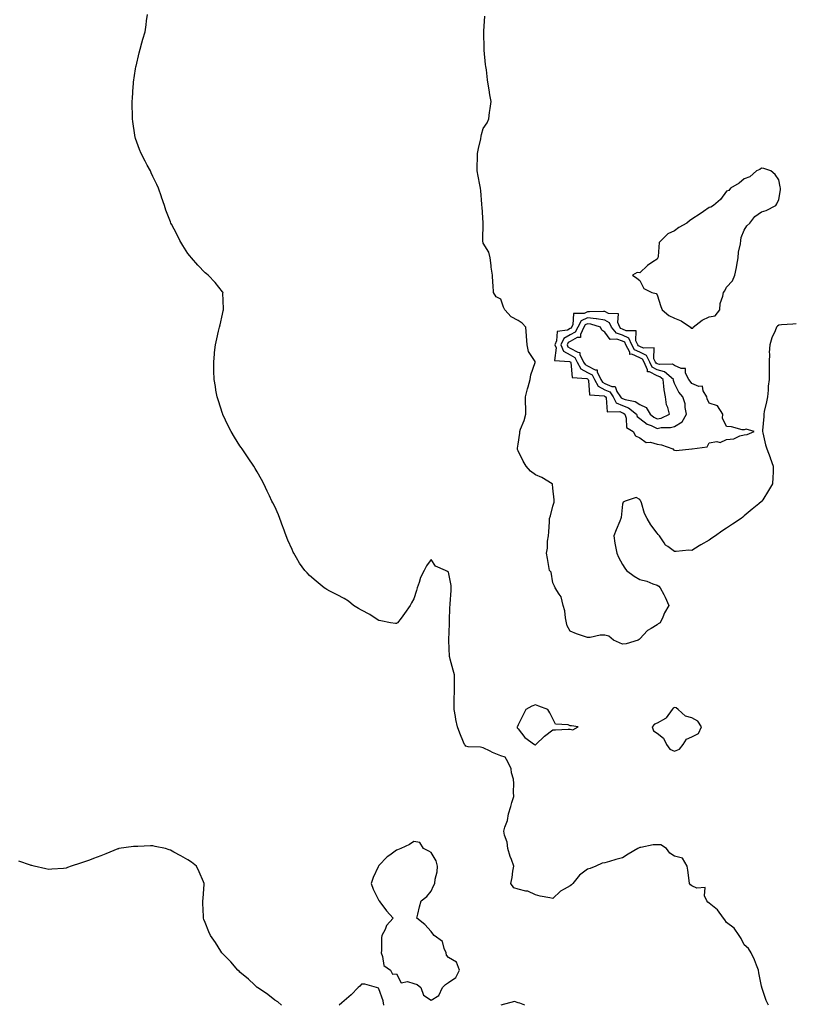
# Model space of a CAD drawing. Units: inches. Extents: x 920963 to 923603, y 7295258 to 7297898.
# Drawn here: x 922751 to 923198, y 7295812 to 7296379 of the extents above; entities that cross this region are included whole.
import ezdxf

# ---------------------------------------------------------------- set-up
doc = ezdxf.new("R2010")
doc.units = ezdxf.units.IN
doc.header["$MEASUREMENT"] = 0
doc.layers.add('Contour_92097295', color=7, linetype='Continuous', true_color=0x56b304)

msp = doc.modelspace()

# ---------------------------------------------------------------- linework, layer by layer
at = {"layer": 'Contour_92097295'}
for points in [[(923182.14, 7295811.92, 3250), (923180.74, 7295814.61, 3250), (923178.56, 7295821.41, 3250), (923178.35, 7295821.92, 3250), (923178.26, 7295822.13, 3250), (923178.05, 7295822.73, 3250), (923176.54, 7295830.41, 3250), (923176.35, 7295831.92, 3250), (923175.14, 7295834.82, 3250), (923174, 7295837.87, 3250), (923172.13, 7295841.92, 3250), (923170.54, 7295844.41, 3250), (923168.05, 7295846.58, 3250), (923166.31, 7295850.17, 3250), (923165.17, 7295851.92, 3250), (923162.32, 7295856.19, 3250), (923158.05, 7295859.48, 3250), (923157.01, 7295860.88, 3250), (923156.17, 7295861.92, 3250), (923152.78, 7295866.65, 3250), (923148.05, 7295870.48, 3250), (923147.29, 7295871.16, 3250), (923146.62, 7295871.92, 3250), (923145.28, 7295874.69, 3250), (923145.68, 7295879.55, 3250), (923140.89, 7295879.09, 3250), (923138.05, 7295880.43, 3250), (923137.21, 7295881.09, 3250), (923136.68, 7295881.92, 3250), (923136.47, 7295883.5, 3250), (923135.69, 7295889.56, 3250), (923135.37, 7295891.92, 3250), (923132.57, 7295896.44, 3250), (923128.05, 7295897.59, 3250), (923125.39, 7295899.25, 3250), (923123.43, 7295901.92, 3250), (923120.24, 7295904.12, 3250), (923118.05, 7295904.13, 3250), (923115.82, 7295904.15, 3250), (923108.65, 7295902.52, 3250), (923108.05, 7295902.53, 3250), (923107.63, 7295902.34, 3250), (923106.86, 7295901.92, 3250), (923101.31, 7295898.66, 3250), (923098.05, 7295896.7, 3250), (923094.37, 7295895.59, 3250), (923090.57, 7295894.44, 3250), (923088.05, 7295893.68, 3250), (923086.48, 7295893.49, 3250), (923082.72, 7295891.92, 3250), (923079.49, 7295890.48, 3250), (923078.05, 7295890.14, 3250), (923073.41, 7295886.56, 3250), (923069.57, 7295881.92, 3250), (923068.88, 7295881.09, 3250), (923068.05, 7295880.55, 3250), (923064.66, 7295878.53, 3250), (923062.51, 7295877.46, 3250), (923058.05, 7295873.18, 3250), (923056.4, 7295873.56, 3250), (923050.72, 7295874.59, 3250), (923048.05, 7295875.31, 3250), (923043.62, 7295877.49, 3250), (923042.5, 7295877.48, 3250), (923038.05, 7295878.55, 3250), (923035.57, 7295879.44, 3250), (923033.92, 7295881.92, 3250), (923034.68, 7295885.29, 3250), (923035.09, 7295888.96, 3250), (923035.64, 7295891.92, 3250), (923034.23, 7295895.74, 3250), (923033.52, 7295897.39, 3250), (923032.15, 7295901.92, 3250), (923031.72, 7295905.59, 3250), (923030.25, 7295909.71, 3250), (923029.86, 7295911.92, 3250), (923030.43, 7295914.3, 3250), (923031.89, 7295918.08, 3250), (923032.53, 7295921.92, 3250), (923033.9, 7295926.07, 3250), (923034.56, 7295928.42, 3250), (923035.63, 7295931.92, 3250), (923035.48, 7295934.49, 3250), (923035.6, 7295939.47, 3250), (923035.43, 7295941.92, 3250), (923034.33, 7295945.63, 3250), (923034.04, 7295947.92, 3250), (923032.16, 7295951.92, 3250), (923030.63, 7295954.5, 3250), (923028.05, 7295955.36, 3250), (923023.3, 7295957.17, 3250), (923022.06, 7295957.91, 3250), (923018.05, 7295959.98, 3250), (923016.46, 7295960.33, 3250), (923009.39, 7295960.58, 3250), (923008.05, 7295960.8, 3250), (923007.54, 7295961.41, 3250), (923007.22, 7295961.92, 3250), (923006.7, 7295963.27, 3250), (923004.51, 7295968.38, 3250), (923003.29, 7295971.92, 3250), (923002.35, 7295976.22, 3250), (923002.11, 7295977.87, 3250), (923001.32, 7295981.92, 3250), (923001.39, 7295985.27, 3250), (923001.39, 7295988.58, 3250), (923001.47, 7295991.92, 3250), (923001.46, 7295995.33, 3250), (923001.41, 7295998.56, 3250), (923001.4, 7296001.92, 3250), (923000.8, 7296004.67, 3250), (922999.06, 7296010.9, 3250), (922998.82, 7296011.92, 3250), (922998.68, 7296012.55, 3250), (922998.21, 7296021.76, 3250), (922998.19, 7296021.92, 3250), (922998.19, 7296022.06, 3250), (922998.65, 7296031.32, 3250), (922998.67, 7296031.92, 3250), (922998.7, 7296032.57, 3250), (922998.87, 7296041.1, 3250), (922998.92, 7296041.92, 3250), (922998.96, 7296042.84, 3250), (922999.49, 7296050.48, 3250), (922999.55, 7296051.92, 3250), (922999.48, 7296053.35, 3250), (922998.05, 7296061.06, 3250), (922997.42, 7296061.3, 3250), (922996.35, 7296061.92, 3250), (922990.52, 7296064.39, 3250), (922988.05, 7296068.21, 3250), (922985.31, 7296064.65, 3250), (922984.09, 7296061.92, 3250), (922982.02, 7296057.95, 3250), (922981.2, 7296055.07, 3250), (922980.01, 7296051.92, 3250), (922979.57, 7296050.4, 3250), (922978.05, 7296045.61, 3250), (922976.66, 7296043.31, 3250), (922975.96, 7296041.92, 3250), (922972.76, 7296037.21, 3250), (922970.74, 7296034.62, 3250), (922968.68, 7296031.92, 3250), (922968.36, 7296031.61, 3250), (922968.05, 7296031.39, 3250), (922967.63, 7296031.49, 3250), (922964.64, 7296031.92, 3250), (922959.16, 7296033.03, 3250), (922958.05, 7296033.16, 3250), (922954.68, 7296035.3, 3250), (922952.72, 7296036.59, 3250), (922948.05, 7296039.09, 3250), (922946.31, 7296040.18, 3250), (922943.31, 7296041.92, 3250), (922940.45, 7296044.31, 3250), (922938.05, 7296045.91, 3250), (922934.06, 7296047.94, 3250), (922929.82, 7296050.15, 3250), (922928.05, 7296051.08, 3250), (922927.49, 7296051.36, 3250), (922926.57, 7296051.92, 3250), (922921.91, 7296055.78, 3250), (922918.05, 7296059.13, 3250), (922916.67, 7296060.54, 3250), (922915.43, 7296061.92, 3250), (922912.4, 7296066.27, 3250), (922910.63, 7296069.34, 3250), (922909.08, 7296071.92, 3250), (922908.72, 7296072.59, 3250), (922908.05, 7296073.99, 3250), (922905.64, 7296079.51, 3250), (922904.7, 7296081.92, 3250), (922902.94, 7296086.8, 3250), (922902.82, 7296087.15, 3250), (922901.1, 7296091.92, 3250), (922900.2, 7296094.07, 3250), (922898.05, 7296098.78, 3250), (922896.97, 7296100.85, 3250), (922896.46, 7296101.92, 3250), (922895.07, 7296104.9, 3250), (922893.8, 7296107.67, 3250), (922891.77, 7296111.92, 3250), (922890.47, 7296114.34, 3250), (922888.05, 7296118.66, 3250), (922886.84, 7296120.71, 3250), (922886.06, 7296121.92, 3250), (922882.86, 7296126.72, 3250), (922882.05, 7296127.92, 3250), (922879.36, 7296131.92, 3250), (922878.83, 7296132.69, 3250), (922878.05, 7296133.74, 3250), (922874.88, 7296138.75, 3250), (922872.97, 7296141.92, 3250), (922871.37, 7296145.24, 3250), (922868.27, 7296151.71, 3250), (922868.16, 7296151.92, 3250), (922868.14, 7296152.01, 3250), (922868.05, 7296152.26, 3250), (922865.76, 7296159.63, 3250), (922864.94, 7296161.92, 3250), (922864.27, 7296165.7, 3250), (922864, 7296167.87, 3250), (922863.24, 7296171.92, 3250), (922863.11, 7296176.85, 3250), (922863.11, 7296176.98, 3250), (922862.95, 7296181.92, 3250), (922863.4, 7296186.57, 3250), (922863.46, 7296187.33, 3250), (922863.93, 7296191.92, 3250), (922864.71, 7296195.25, 3250), (922865.79, 7296199.66, 3250), (922866.35, 7296201.92, 3250), (922866.6, 7296203.37, 3250), (922868.05, 7296209.49, 3250), (922868.48, 7296211.49, 3250), (922868.57, 7296211.92, 3250), (922868.6, 7296212.47, 3250), (922868.31, 7296221.66, 3250), (922868.33, 7296221.92, 3250), (922868.24, 7296222.11, 3250), (922868.05, 7296222.4, 3250), (922863.84, 7296227.71, 3250), (922859.71, 7296231.92, 3250), (922858.83, 7296232.7, 3250), (922858.05, 7296233.29, 3250), (922853.84, 7296237.71, 3250), (922850.16, 7296241.92, 3250), (922849.21, 7296243.08, 3250), (922848.05, 7296244.44, 3250), (922845.19, 7296249.06, 3250), (922843.5, 7296251.92, 3250), (922841.69, 7296255.55, 3250), (922838.66, 7296261.31, 3250), (922838.34, 7296261.92, 3250), (922838.05, 7296262.6, 3250), (922835.51, 7296269.38, 3250), (922834.63, 7296271.92, 3250), (922832.98, 7296276.84, 3250), (922832.89, 7296277.08, 3250), (922831.18, 7296281.92, 3250), (922830.21, 7296284.09, 3250), (922828.05, 7296288.7, 3250), (922827.01, 7296290.88, 3250), (922826.53, 7296291.92, 3250), (922824.75, 7296295.21, 3250), (922823.56, 7296297.43, 3250), (922821.19, 7296301.92, 3250), (922820.36, 7296304.23, 3250), (922818.05, 7296310.63, 3250), (922817.71, 7296311.59, 3250), (922817.62, 7296311.92, 3250), (922817.56, 7296312.41, 3250), (922816.45, 7296320.32, 3250), (922816.26, 7296321.92, 3250), (922816.24, 7296323.73, 3250), (922816.16, 7296330.03, 3250), (922816.13, 7296331.92, 3250), (922816.24, 7296333.73, 3250), (922816.68, 7296340.54, 3250), (922816.76, 7296341.92, 3250), (922816.89, 7296343.07, 3250), (922818.05, 7296350.67, 3250), (922818.24, 7296351.73, 3250), (922818.27, 7296351.92, 3250), (922818.35, 7296352.22, 3250), (922820.18, 7296359.79, 3250), (922820.76, 7296361.92, 3250), (922821.7, 7296365.57, 3250), (922822.22, 7296367.75, 3250), (922823.46, 7296371.92, 3250), (922824.04, 7296375.93, 3250), (922824.33, 7296378.21, 3250), (922824.8, 7296381.92, 3250)], [(923198.05, 7296204, 3249), (923196.2, 7296203.78, 3249), (923189.51, 7296203.38, 3249), (923188.05, 7296203.22, 3249), (923187.36, 7296202.6, 3249), (923186.8, 7296201.92, 3249), (923185.93, 7296199.8, 3249), (923184.05, 7296195.92, 3249), (923182.81, 7296191.92, 3249), (923182.59, 7296187.38, 3249), (923182.69, 7296186.56, 3249), (923182.53, 7296181.92, 3249), (923182.42, 7296177.55, 3249), (923182.52, 7296176.39, 3249), (923182.45, 7296171.92, 3249), (923182.01, 7296167.96, 3249), (923181.84, 7296165.71, 3249), (923181.47, 7296161.92, 3249), (923180.96, 7296159, 3249), (923179.63, 7296153.5, 3249), (923179.34, 7296151.92, 3249), (923179.34, 7296150.63, 3249), (923178.62, 7296142.49, 3249), (923178.62, 7296141.92, 3249), (923178.85, 7296141.12, 3249), (923180.44, 7296134.3, 3249), (923181.22, 7296131.92, 3249), (923183.09, 7296126.96, 3249), (923183.13, 7296126.83, 3249), (923184.86, 7296121.92, 3249), (923184.77, 7296118.64, 3249), (923184.55, 7296115.42, 3249), (923184.45, 7296111.92, 3249), (923182.05, 7296107.92, 3249), (923178.84, 7296102.71, 3249), (923178.35, 7296101.92, 3249), (923178.2, 7296101.77, 3249), (923178.05, 7296101.66, 3249), (923176.47, 7296100.34, 3249), (923172.73, 7296097.23, 3249), (923168.05, 7296093.41, 3249), (923167.26, 7296092.71, 3249), (923166.48, 7296091.92, 3249), (923161.41, 7296088.56, 3249), (923158.05, 7296086.4, 3249), (923155.33, 7296084.64, 3249), (923151.59, 7296081.92, 3249), (923149.49, 7296080.48, 3249), (923148.05, 7296079.47, 3249), (923143.21, 7296076.76, 3249), (923142.32, 7296076.2, 3249), (923138.05, 7296073.52, 3249), (923136.3, 7296073.68, 3249), (923128.98, 7296072.86, 3249), (923128.05, 7296072.97, 3249), (923124.2, 7296075.77, 3249), (923122.77, 7296076.64, 3249), (923122.11, 7296077.86, 3249), (923119.38, 7296081.92, 3249), (923118.73, 7296082.6, 3249), (923118.05, 7296083.49, 3249), (923114.37, 7296088.24, 3249), (923112.23, 7296091.92, 3249), (923110.81, 7296094.68, 3249), (923109.04, 7296100.93, 3249), (923108.67, 7296101.92, 3249), (923108.35, 7296102.22, 3249), (923108.05, 7296102.89, 3249), (923106.05, 7296103.92, 3249), (923099.71, 7296101.92, 3249), (923098.59, 7296101.38, 3249), (923098.05, 7296100.1, 3249), (923097.44, 7296092.53, 3249), (923097.15, 7296091.92, 3249), (923096.53, 7296090.4, 3249), (923094.51, 7296085.46, 3249), (923093.05, 7296081.92, 3249), (923093.74, 7296077.61, 3249), (923094.19, 7296075.78, 3249), (923094.91, 7296071.92, 3249), (923095.74, 7296069.62, 3249), (923098.05, 7296065.42, 3249), (923099.45, 7296063.32, 3249), (923100.47, 7296061.92, 3249), (923104.8, 7296058.67, 3249), (923108.05, 7296056.72, 3249), (923112.05, 7296055.92, 3249), (923115.61, 7296054.36, 3249), (923118.05, 7296053.6, 3249), (923119.11, 7296052.98, 3249), (923119.87, 7296051.92, 3249), (923121.9, 7296048.07, 3249), (923122.76, 7296046.64, 3249), (923124.7, 7296041.92, 3249), (923122.28, 7296037.69, 3249), (923121.25, 7296035.12, 3249), (923119.77, 7296031.92, 3249), (923118.7, 7296031.27, 3249), (923118.05, 7296030.77, 3249), (923114.71, 7296028.59, 3249), (923112.6, 7296027.38, 3249), (923108.05, 7296022.56, 3249), (923107.64, 7296022.32, 3249), (923107.17, 7296021.92, 3249), (923100.19, 7296019.78, 3249), (923098.05, 7296019.66, 3249), (923096.45, 7296020.33, 3249), (923092.91, 7296021.92, 3249), (923090.34, 7296024.21, 3249), (923088.05, 7296024.75, 3249), (923085.28, 7296024.69, 3249), (923079.57, 7296023.44, 3249), (923078.05, 7296023.4, 3249), (923075.73, 7296024.23, 3249), (923071.68, 7296025.55, 3249), (923068.05, 7296027.08, 3249), (923066.27, 7296030.14, 3249), (923065.89, 7296031.92, 3249), (923065.33, 7296034.64, 3249), (923064.87, 7296038.74, 3249), (923064.09, 7296041.92, 3249), (923062.89, 7296046.76, 3249), (923061.67, 7296048.3, 3249), (923059.37, 7296051.92, 3249), (923059.07, 7296052.94, 3249), (923058.05, 7296054.8, 3249), (923057.07, 7296060.94, 3249), (923056.21, 7296061.92, 3249), (923055.77, 7296064.21, 3249), (923054.99, 7296068.85, 3249), (923054.34, 7296071.92, 3249), (923055.06, 7296074.91, 3249), (923055.01, 7296078.88, 3249), (923055.5, 7296081.92, 3249), (923055.67, 7296084.3, 3249), (923056.09, 7296089.97, 3249), (923056.23, 7296091.92, 3249), (923056.62, 7296093.35, 3249), (923058.05, 7296099.05, 3249), (923058.73, 7296101.24, 3249), (923058.82, 7296101.92, 3249), (923058.78, 7296102.65, 3249), (923058.05, 7296109.35, 3249), (923057.79, 7296111.66, 3249), (923057.68, 7296111.92, 3249), (923051.66, 7296115.52, 3249), (923048.05, 7296117.05, 3249), (923045.29, 7296119.16, 3249), (923042.7, 7296121.92, 3249), (923040.96, 7296124.83, 3249), (923038.05, 7296130.88, 3249), (923037.72, 7296131.59, 3249), (923037.64, 7296131.92, 3249), (923037.65, 7296132.32, 3249), (923038.05, 7296134.63, 3249), (923039, 7296140.97, 3249), (923039.02, 7296141.92, 3249), (923039.49, 7296143.36, 3249), (923041.65, 7296148.33, 3249), (923042.5, 7296151.92, 3249), (923042.48, 7296156.34, 3249), (923042.33, 7296157.64, 3249), (923042.3, 7296161.92, 3249), (923043.5, 7296166.47, 3249), (923043.86, 7296167.73, 3249), (923045, 7296171.92, 3249), (923045.42, 7296174.56, 3249), (923047.86, 7296181.73, 3249), (923047.9, 7296181.92, 3249), (923047.8, 7296182.17, 3249), (923044.15, 7296188.02, 3249), (923043.38, 7296191.92, 3249), (923042.99, 7296196.86, 3249), (923042.96, 7296197.01, 3249), (923042.48, 7296201.92, 3249), (923040.34, 7296204.21, 3249), (923038.05, 7296205.91, 3249), (923034.13, 7296207.99, 3249), (923030.43, 7296211.92, 3249), (923029.64, 7296213.51, 3249), (923028.05, 7296218.03, 3249), (923025.54, 7296219.41, 3249), (923023.94, 7296221.92, 3249), (923023.78, 7296226.19, 3249), (923023.59, 7296227.46, 3249), (923023.43, 7296231.92, 3249), (923022.58, 7296236.45, 3249), (923022.57, 7296237.4, 3249), (923021.94, 7296241.92, 3249), (923021.19, 7296245.06, 3249), (923018.05, 7296250.41, 3249), (923017.85, 7296251.71, 3249), (923017.83, 7296251.92, 3249), (923017.83, 7296252.14, 3249), (923018.05, 7296261.92, 3249), (923017.34, 7296271.21, 3249), (923017.29, 7296271.92, 3249), (923017.2, 7296272.77, 3249), (923016.64, 7296280.51, 3249), (923016.49, 7296281.92, 3249), (923016.12, 7296283.85, 3249), (923015.05, 7296288.91, 3249), (923014.49, 7296291.92, 3249), (923014.53, 7296295.45, 3249), (923014.68, 7296298.54, 3249), (923014.72, 7296301.92, 3249), (923015.2, 7296304.77, 3249), (923016.59, 7296310.46, 3249), (923016.86, 7296311.92, 3249), (923017.04, 7296312.93, 3249), (923018.05, 7296316.28, 3249), (923020.32, 7296319.65, 3249), (923021.22, 7296321.92, 3249), (923021.66, 7296325.53, 3249), (923022.06, 7296327.92, 3249), (923022.5, 7296331.92, 3249), (923021.76, 7296335.63, 3249), (923021.48, 7296338.49, 3249), (923020.9, 7296341.92, 3249), (923020.42, 7296344.29, 3249), (923019.87, 7296350.1, 3249), (923019.57, 7296351.92, 3249), (923019.37, 7296353.24, 3249), (923018.62, 7296361.35, 3249), (923018.54, 7296361.92, 3249), (923018.52, 7296362.4, 3249), (923018.43, 7296371.55, 3249), (923018.41, 7296371.92, 3249), (923018.43, 7296372.3, 3249), (923018.99, 7296380.97, 3249)], [(922901.96, 7295811.92, 3251), (922899.81, 7295813.68, 3251), (922898.05, 7295814.73, 3251), (922894.16, 7295818.03, 3251), (922888.12, 7295821.92, 3251), (922888.08, 7295821.96, 3251), (922888.05, 7295821.98, 3251), (922886.38, 7295823.59, 3251), (922883, 7295826.86, 3251), (922878.05, 7295830.88, 3251), (922877.53, 7295831.4, 3251), (922876.86, 7295831.92, 3251), (922872.86, 7295836.73, 3251), (922868.05, 7295841.55, 3251), (922867.87, 7295841.74, 3251), (922867.67, 7295841.92, 3251), (922866.98, 7295842.99, 3251), (922863.95, 7295847.82, 3251), (922861.06, 7295851.92, 3251), (922860.2, 7295854.07, 3251), (922858.05, 7295859.33, 3251), (922857.34, 7295861.22, 3251), (922857.08, 7295861.92, 3251), (922857.05, 7295862.92, 3251), (922856.76, 7295870.62, 3251), (922856.74, 7295871.92, 3251), (922856.84, 7295873.13, 3251), (922857.51, 7295881.38, 3251), (922857.55, 7295881.92, 3251), (922857.16, 7295882.81, 3251), (922854.66, 7295888.53, 3251), (922853.14, 7295891.92, 3251), (922850.22, 7295894.09, 3251), (922848.05, 7295895.48, 3251), (922843.97, 7295897.84, 3251), (922840.11, 7295899.87, 3251), (922838.05, 7295900.97, 3251), (922837.34, 7295901.21, 3251), (922835.31, 7295901.92, 3251), (922829.35, 7295903.22, 3251), (922828.05, 7295903.48, 3251), (922826.53, 7295903.44, 3251), (922819.35, 7295903.22, 3251), (922818.05, 7295903.19, 3251), (922816.9, 7295903.07, 3251), (922808.44, 7295901.92, 3251), (922808.12, 7295901.85, 3251), (922808.05, 7295901.83, 3251), (922807.9, 7295901.77, 3251), (922801, 7295898.97, 3251), (922798.05, 7295897.68, 3251), (922793.75, 7295896.22, 3251), (922791.43, 7295895.31, 3251), (922788.05, 7295894.06, 3251), (922786.37, 7295893.6, 3251), (922780.96, 7295891.92, 3251), (922778.94, 7295891.03, 3251), (922778.05, 7295890.65, 3251), (922776.62, 7295890.49, 3251), (922769.84, 7295890.13, 3251), (922768.05, 7295889.95, 3251), (922766.43, 7295890.3, 3251), (922759.71, 7295891.92, 3251), (922758.29, 7295892.16, 3251), (922758.05, 7295892.21, 3251), (922757.57, 7295892.4, 3251), (922750.87, 7295894.74, 3251)], [(922960.8, 7295811.92, 3251), (922960.5, 7295814.37, 3251), (922958.05, 7295821.28, 3251), (922957.69, 7295821.56, 3251), (922956.62, 7295821.92, 3251), (922950, 7295823.86, 3251), (922948.05, 7295823.92, 3251), (922947.11, 7295822.86, 3251), (922946.06, 7295821.92, 3251), (922942.11, 7295817.86, 3251), (922938.05, 7295814.36, 3251), (922936.71, 7295813.26, 3251), (922935.22, 7295811.92, 3251)], [(923041.91, 7295811.92, 3251), (923039.08, 7295812.95, 3251), (923038.05, 7295813.13, 3251), (923036.09, 7295813.88, 3251), (923028.19, 7295811.92, 3251)]]:
    msp.add_polyline3d(points, dxfattribs=at)
for points in [[(923138.05, 7296201.34, 3249), (923138.52, 7296201.45, 3249), (923138.84, 7296201.92, 3249), (923144.02, 7296205.95, 3249), (923148.05, 7296207.93, 3249), (923151.37, 7296208.61, 3249), (923154.04, 7296211.92, 3249), (923154.37, 7296215.6, 3249), (923155.88, 7296219.75, 3249), (923156.22, 7296221.92, 3249), (923157.07, 7296222.91, 3249), (923158.05, 7296224.99, 3249), (923161.39, 7296228.58, 3249), (923162.71, 7296231.92, 3249), (923163.66, 7296236.31, 3249), (923163.83, 7296237.7, 3249), (923164.63, 7296241.92, 3249), (923164.85, 7296245.11, 3249), (923166, 7296249.87, 3249), (923166.2, 7296251.92, 3249), (923166.3, 7296253.67, 3249), (923168.05, 7296257.84, 3249), (923169.74, 7296260.22, 3249), (923171.47, 7296261.92, 3249), (923174.21, 7296265.76, 3249), (923178.05, 7296268.33, 3249), (923180.86, 7296269.11, 3249), (923186.42, 7296271.92, 3249), (923186.94, 7296273.03, 3249), (923188.05, 7296275.55, 3249), (923188.93, 7296281.03, 3249), (923189.02, 7296281.92, 3249), (923188.88, 7296282.74, 3249), (923188.05, 7296286.74, 3249), (923185.91, 7296289.78, 3249), (923183.5, 7296291.92, 3249), (923179.41, 7296293.29, 3249), (923178.05, 7296293.44, 3249), (923177.15, 7296292.82, 3249), (923175.28, 7296291.92, 3249), (923171.41, 7296288.56, 3249), (923168.05, 7296287.31, 3249), (923165.15, 7296284.81, 3249), (923160.31, 7296281.92, 3249), (923159.25, 7296280.73, 3249), (923158.05, 7296280.29, 3249), (923154.45, 7296275.51, 3249), (923150.39, 7296271.92, 3249), (923148.93, 7296271.04, 3249), (923148.05, 7296270.93, 3249), (923144.67, 7296268.54, 3249), (923142.79, 7296267.18, 3249), (923138.05, 7296264.12, 3249), (923136.74, 7296263.24, 3249), (923135.17, 7296261.92, 3249), (923130.61, 7296259.36, 3249), (923128.05, 7296257.47, 3249), (923124.25, 7296255.73, 3249), (923120.44, 7296251.92, 3249), (923119.23, 7296250.75, 3249), (923118.72, 7296242.59, 3249), (923118.47, 7296241.92, 3249), (923118.34, 7296241.63, 3249), (923118.05, 7296241.16, 3249), (923115.67, 7296239.54, 3249), (923112.43, 7296237.54, 3249), (923108.05, 7296233.18, 3249), (923106.5, 7296233.46, 3249), (923103.85, 7296231.92, 3249), (923106.37, 7296230.24, 3249), (923108.05, 7296228.85, 3249), (923110.38, 7296224.25, 3249), (923114.99, 7296221.92, 3249), (923117.44, 7296221.3, 3249), (923118.05, 7296220.58, 3249), (923120.12, 7296213.98, 3249), (923120.99, 7296211.92, 3249), (923124.8, 7296208.67, 3249), (923128.05, 7296207.08, 3249), (923131.82, 7296205.69, 3249), (923137.23, 7296201.92, 3249), (923137.63, 7296201.5, 3249)], [(923138.05, 7296131.91, 3249), (923138.06, 7296131.9, 3249), (923138.11, 7296131.92, 3249), (923146.91, 7296133.06, 3249), (923148.05, 7296135.49, 3249), (923152.31, 7296136.18, 3249), (923154.25, 7296135.72, 3249), (923158.05, 7296137.36, 3249), (923162.19, 7296137.78, 3249), (923165.63, 7296139.5, 3249), (923168.05, 7296140, 3249), (923169.79, 7296140.17, 3249), (923173.82, 7296141.92, 3249), (923169.34, 7296143.21, 3249), (923168.05, 7296142.86, 3249), (923167.05, 7296142.92, 3249), (923160.86, 7296144.73, 3249), (923158.05, 7296144.83, 3249), (923155.75, 7296149.63, 3249), (923155.93, 7296151.92, 3249), (923152.77, 7296156.65, 3249), (923148.05, 7296158.2, 3249), (923146.89, 7296160.76, 3249), (923146.64, 7296161.92, 3249), (923144.59, 7296165.38, 3249), (923144.15, 7296168.02, 3249), (923142.05, 7296167.93, 3249), (923138.05, 7296169.67, 3249), (923137, 7296170.87, 3249), (923136.38, 7296171.92, 3249), (923134.46, 7296175.51, 3249), (923134.29, 7296178.16, 3249), (923131.82, 7296178.15, 3249), (923128.05, 7296179.96, 3249), (923126.92, 7296180.79, 3249), (923119.41, 7296180.56, 3249), (923118.05, 7296180.95, 3249), (923117.42, 7296181.3, 3249), (923117.14, 7296181.92, 3249), (923116.21, 7296183.76, 3249), (923116.31, 7296190.18, 3249), (923110.12, 7296189.85, 3249), (923108.05, 7296190.84, 3249), (923107.3, 7296191.18, 3249), (923106.92, 7296191.92, 3249), (923105.83, 7296194.14, 3249), (923106, 7296199.87, 3249), (923100.17, 7296199.8, 3249), (923098.05, 7296200.87, 3249), (923097.26, 7296201.14, 3249), (923096.59, 7296201.92, 3249), (923095.37, 7296204.6, 3249), (923095.77, 7296209.64, 3249), (923090.13, 7296209.84, 3249), (923088.05, 7296210.96, 3249), (923087.23, 7296211.1, 3249), (923079.21, 7296210.76, 3249), (923078.05, 7296210.89, 3249), (923076.08, 7296209.95, 3249), (923070.03, 7296209.95, 3249), (923069.53, 7296203.4, 3249), (923068.73, 7296201.92, 3249), (923068.51, 7296201.46, 3249), (923068.05, 7296201.23, 3249), (923066.47, 7296200.34, 3249), (923060.47, 7296199.5, 3249), (923060.21, 7296194.08, 3249), (923059.15, 7296191.92, 3249), (923059.94, 7296190.03, 3249), (923059.03, 7296182.9, 3249), (923067.66, 7296182.3, 3249), (923068.05, 7296182.09, 3249), (923068.16, 7296182.03, 3249), (923068.21, 7296181.92, 3249), (923068.39, 7296181.58, 3249), (923069.26, 7296173.12, 3249), (923077.53, 7296172.44, 3249), (923078.05, 7296172.17, 3249), (923078.22, 7296172.09, 3249), (923078.3, 7296171.92, 3249), (923078.57, 7296171.4, 3249), (923079.14, 7296163.01, 3249), (923087.5, 7296162.48, 3249), (923088.05, 7296162.18, 3249), (923088.24, 7296162.11, 3249), (923088.36, 7296161.92, 3249), (923088.74, 7296161.24, 3249), (923089.36, 7296153.24, 3249), (923096.5, 7296153.47, 3249), (923098.05, 7296152.75, 3249), (923098.66, 7296152.53, 3249), (923099.41, 7296151.92, 3249), (923100.3, 7296149.67, 3249), (923100.34, 7296144.21, 3249), (923104.36, 7296141.92, 3249), (923105.6, 7296139.47, 3249), (923108.05, 7296138.3, 3249), (923111.73, 7296135.6, 3249), (923114.19, 7296135.79, 3249), (923118.05, 7296134.75, 3249), (923120.5, 7296134.37, 3249), (923127.13, 7296131.92, 3249), (923127.48, 7296131.35, 3249), (923128.05, 7296131.12, 3249), (923128.99, 7296130.98, 3249)], [(923128.05, 7296144.89, 3250), (923132.52, 7296147.45, 3250), (923134.96, 7296151.92, 3250), (923134.17, 7296155.8, 3250), (923134.11, 7296157.97, 3250), (923132.84, 7296161.92, 3250), (923130.62, 7296164.5, 3250), (923128.05, 7296169.57, 3250), (923127.49, 7296171.35, 3250), (923127.41, 7296171.92, 3250), (923122.34, 7296176.21, 3250), (923118.05, 7296177.43, 3250), (923115.13, 7296179.01, 3250), (923113.85, 7296181.92, 3250), (923111.9, 7296185.77, 3250), (923108.05, 7296187.6, 3250), (923105.07, 7296188.94, 3250), (923103.53, 7296191.92, 3250), (923101.73, 7296195.6, 3250), (923098.05, 7296197.45, 3250), (923094.72, 7296198.59, 3250), (923091.84, 7296201.92, 3250), (923090.66, 7296204.53, 3250), (923088.05, 7296205.93, 3250), (923083.22, 7296206.74, 3250), (923082.96, 7296206.83, 3250), (923078.05, 7296207.41, 3250), (923074.35, 7296205.62, 3250), (923072.36, 7296201.92, 3250), (923070.93, 7296199.04, 3250), (923068.05, 7296197.54, 3250), (923064.45, 7296195.52, 3250), (923062.68, 7296191.92, 3250), (923064.27, 7296188.14, 3250), (923068.05, 7296185.98, 3250), (923070.71, 7296184.58, 3250), (923072, 7296181.92, 3250), (923074.09, 7296177.96, 3250), (923078.05, 7296175.92, 3250), (923080.73, 7296174.6, 3250), (923082.03, 7296171.92, 3250), (923084.09, 7296167.96, 3250), (923088.05, 7296165.91, 3250), (923090.83, 7296164.7, 3250), (923092.68, 7296161.92, 3250), (923094.58, 7296158.45, 3250), (923098.05, 7296156.84, 3250), (923101.63, 7296155.5, 3250), (923106.11, 7296151.92, 3250), (923106.65, 7296150.52, 3250), (923108.05, 7296149.43, 3250), (923112.36, 7296146.23, 3250), (923114.54, 7296145.43, 3250), (923118.05, 7296143.75, 3250), (923120.31, 7296144.18, 3250), (923125.78, 7296144.2, 3250)], [(923118.05, 7296149.25, 3251), (923120.29, 7296149.68, 3251), (923125.09, 7296151.92, 3251), (923124.12, 7296155.86, 3251), (923123.44, 7296157.31, 3251), (923122.81, 7296161.92, 3251), (923122.04, 7296165.9, 3251), (923122, 7296167.96, 3251), (923121.43, 7296171.92, 3251), (923119.6, 7296173.47, 3251), (923118.05, 7296173.91, 3251), (923113.71, 7296176.26, 3251), (923112.42, 7296176.3, 3251), (923112.54, 7296177.43, 3251), (923110.55, 7296181.92, 3251), (923109.71, 7296183.58, 3251), (923108.05, 7296184.38, 3251), (923103.59, 7296186.37, 3251), (923102.37, 7296186.24, 3251), (923102.4, 7296187.57, 3251), (923100.14, 7296191.92, 3251), (923099.45, 7296193.33, 3251), (923098.05, 7296194.03, 3251), (923094.84, 7296195.13, 3251), (923091.08, 7296194.95, 3251), (923088.05, 7296199.16, 3251), (923086.31, 7296200.18, 3251), (923085.45, 7296201.92, 3251), (923079.83, 7296203.71, 3251), (923078.05, 7296203.91, 3251), (923076.71, 7296203.27, 3251), (923075.98, 7296201.92, 3251), (923073.93, 7296197.81, 3251), (923073.89, 7296196.08, 3251), (923072.1, 7296195.96, 3251), (923068.05, 7296193.84, 3251), (923066.81, 7296193.15, 3251), (923066.21, 7296191.92, 3251), (923066.76, 7296190.62, 3251), (923068.05, 7296189.89, 3251), (923072.39, 7296187.58, 3251), (923073.63, 7296187.5, 3251), (923073.64, 7296186.33, 3251), (923075.78, 7296181.92, 3251), (923076.57, 7296180.44, 3251), (923078.05, 7296179.67, 3251), (923082.49, 7296177.48, 3251), (923083.65, 7296177.52, 3251), (923083.6, 7296176.37, 3251), (923085.76, 7296171.92, 3251), (923086.55, 7296170.42, 3251), (923088.05, 7296169.64, 3251), (923092.08, 7296167.89, 3251), (923094, 7296167.87, 3251), (923094.94, 7296165.03, 3251), (923097.01, 7296161.92, 3251), (923097.38, 7296161.25, 3251), (923098.05, 7296160.93, 3251), (923099.63, 7296160.34, 3251), (923105.43, 7296159.3, 3251), (923108.05, 7296157.45, 3251), (923111.8, 7296155.68, 3251), (923114, 7296151.92, 3251), (923116.25, 7296150.12, 3251)], [(923048.05, 7295961.71, 3250), (923048.18, 7295961.78, 3250), (923048.33, 7295961.92, 3250), (923053.35, 7295966.62, 3250), (923058.05, 7295970.36, 3250), (923059.6, 7295970.37, 3250), (923066.84, 7295970.71, 3250), (923068.05, 7295970.72, 3250), (923069.62, 7295970.35, 3250), (923072.69, 7295971.92, 3250), (923068.79, 7295972.66, 3250), (923068.05, 7295972.65, 3250), (923066.79, 7295973.19, 3250), (923059.67, 7295973.53, 3250), (923058.05, 7295976.56, 3250), (923056.26, 7295980.13, 3250), (923055.13, 7295981.92, 3250), (923050.04, 7295983.91, 3250), (923048.05, 7295984.66, 3250), (923045.97, 7295983.99, 3250), (923042.55, 7295981.92, 3250), (923040.98, 7295978.99, 3250), (923038.05, 7295973.24, 3250), (923037.67, 7295972.29, 3250), (923037.57, 7295971.92, 3250), (923037.59, 7295971.45, 3250), (923038.05, 7295970.88, 3250), (923042.01, 7295965.88, 3250), (923047.55, 7295961.92, 3250), (923047.83, 7295961.7, 3250)], [(923128.05, 7295958.07, 3250), (923130.88, 7295959.09, 3250), (923133.07, 7295961.92, 3250), (923135.03, 7295964.94, 3250), (923138.05, 7295966.16, 3250), (923141.86, 7295968.11, 3250), (923143.66, 7295971.92, 3250), (923141.39, 7295975.26, 3250), (923138.05, 7295977.14, 3250), (923134.33, 7295978.21, 3250), (923130.24, 7295981.92, 3250), (923129.04, 7295982.91, 3250), (923128.05, 7295983.13, 3250), (923127.28, 7295982.69, 3250), (923126.74, 7295981.92, 3250), (923123.33, 7295977.2, 3250), (923123.13, 7295976.84, 3250), (923122.89, 7295976.75, 3250), (923118.05, 7295974.04, 3250), (923116.49, 7295973.48, 3250), (923115.18, 7295971.92, 3250), (923115.91, 7295969.78, 3250), (923118.05, 7295968.4, 3250), (923121.67, 7295965.54, 3250), (923123.37, 7295961.92, 3250), (923125.28, 7295959.15, 3250)], [(922988.05, 7295814.78, 3251), (922992.53, 7295817.44, 3251), (922994.5, 7295821.92, 3251), (922996.22, 7295823.75, 3251), (922998.05, 7295824.85, 3251), (923002.22, 7295827.75, 3251), (923004.46, 7295831.92, 3251), (923002.69, 7295836.56, 3251), (922998.05, 7295839.21, 3251), (922996.82, 7295840.69, 3251), (922996.71, 7295841.92, 3251), (922995.5, 7295844.47, 3251), (922994.65, 7295848.52, 3251), (922989.87, 7295851.92, 3251), (922989.08, 7295852.95, 3251), (922988.05, 7295854.23, 3251), (922984.43, 7295858.3, 3251), (922979.73, 7295861.92, 3251), (922980.34, 7295864.21, 3251), (922981.44, 7295868.52, 3251), (922982.33, 7295871.92, 3251), (922985.58, 7295874.39, 3251), (922988.05, 7295877.4, 3251), (922989.5, 7295880.47, 3251), (922990.25, 7295881.92, 3251), (922990.43, 7295884.3, 3251), (922991.46, 7295888.51, 3251), (922991.63, 7295891.92, 3251), (922990.96, 7295894.83, 3251), (922988.05, 7295899.66, 3251), (922986.65, 7295900.52, 3251), (922983.64, 7295901.92, 3251), (922981.5, 7295905.37, 3251), (922978.05, 7295906.1, 3251), (922975.63, 7295904.34, 3251), (922970.66, 7295901.92, 3251), (922968.7, 7295901.27, 3251), (922968.05, 7295901, 3251), (922964.34, 7295898.21, 3251), (922962.84, 7295897.13, 3251), (922958.05, 7295892.17, 3251), (922957.91, 7295892.07, 3251), (922957.75, 7295891.92, 3251), (922957.54, 7295891.41, 3251), (922954.74, 7295885.23, 3251), (922953.62, 7295881.92, 3251), (922954.72, 7295878.6, 3251), (922958.05, 7295872.05, 3251), (922958.09, 7295871.96, 3251), (922958.18, 7295871.92, 3251), (922958.59, 7295871.38, 3251), (922962.35, 7295866.22, 3251), (922966.19, 7295861.92, 3251), (922962.37, 7295857.59, 3251), (922961.51, 7295855.38, 3251), (922959.71, 7295851.92, 3251), (922959.43, 7295850.54, 3251), (922959.47, 7295843.34, 3251), (922959.26, 7295841.92, 3251), (922960.15, 7295839.81, 3251), (922960.77, 7295834.64, 3251), (922964.67, 7295831.92, 3251), (922965.79, 7295829.66, 3251), (922968.05, 7295829.84, 3251), (922970.76, 7295824.63, 3251), (922974.54, 7295825.43, 3251), (922978.05, 7295824.37, 3251), (922979.92, 7295823.79, 3251), (922982.03, 7295821.92, 3251), (922983.73, 7295817.59, 3251)]]:
    msp.add_polyline3d(points, close=True, dxfattribs=at)

doc.saveas('drawing.dxf')
